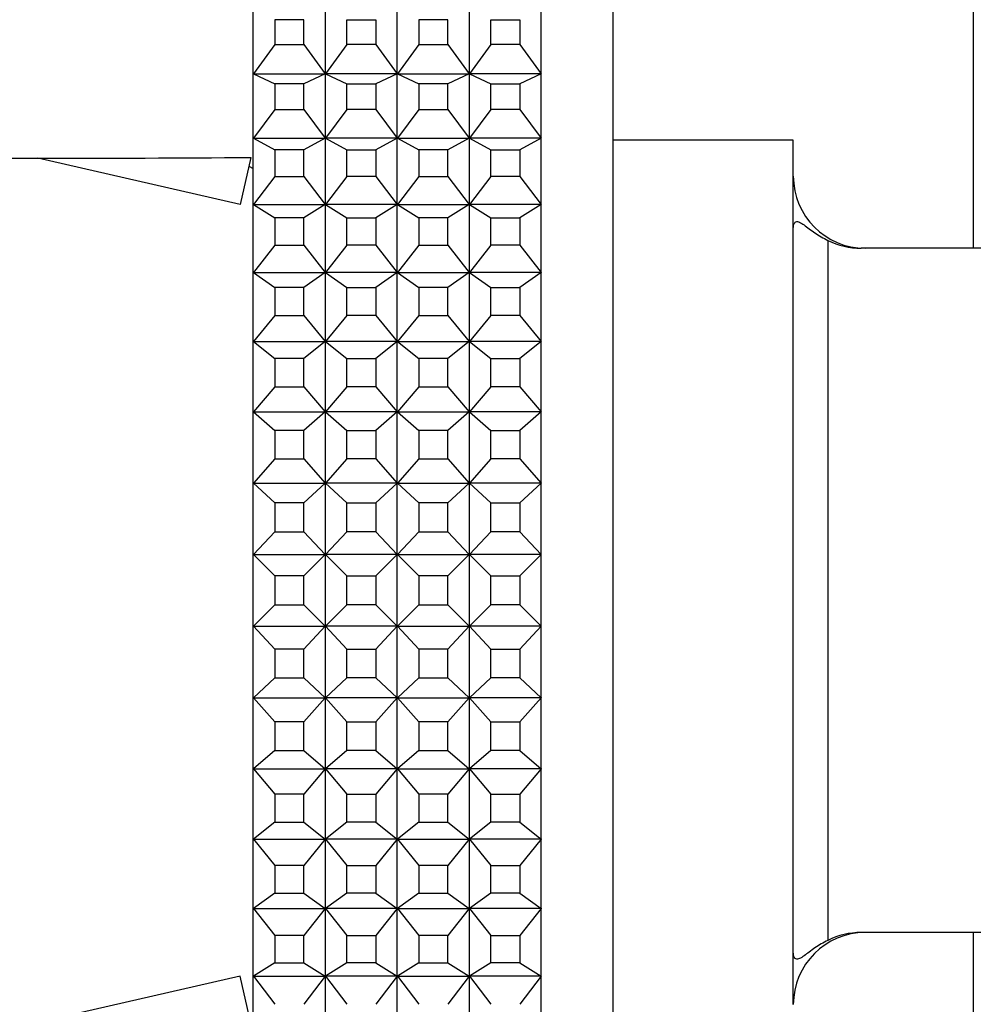
# Model space of a CAD drawing. Units: millimetres. Extents: x 0 to 1478, y 0 to 1758.
# Drawn here: x 923 to 949, y 1106 to 1133 of the extents above; entities that cross this region are included whole.
import ezdxf
from ezdxf import colors
from ezdxf.entities.mleader import LeaderData, LeaderLine
from ezdxf.math import Vec2, Vec3

# ---------------------------------------------------------------- set-up
doc = ezdxf.new("R2010")
doc.units = ezdxf.units.MM
doc.layers.add('DV4_Défaut', color=7, linetype='Continuous')
doc.layers.add('Défaut', color=7, linetype='Continuous')

# ---------------------------------------------------------------- blocks, each defined once
blk = doc.blocks.new('_DOT')
at = {"color": 0}
blk.add_line((0, 0), (-1, 0), dxfattribs=at)
at = {"color": 0, "const_width": 0.333}
blk.add_lwpolyline([(-0.1665, 0, 1), (0.1665, 0, 1)], format="xyb", close=True, dxfattribs=at)
blk = doc.blocks.new('SE3')
at = {"layer": 'DV4_Défaut', "color": 7, "linetype": 'Continuous'}
for p, q in [((939.154, 1090.152), (939.154, 1145.152)), ((949.154, 1142.652), (949.154, 1127.152)), ((929.154, 1131.995), (929.154, 1133.718)), ((931.154, 1133.718), (931.154, 1131.995)), ((933.154, 1131.995), (933.154, 1133.718)), ((935.154, 1133.718), (935.154, 1131.995)), ((937.154, 1131.995), (937.154, 1133.718)), ((930.554, 1133.499), (929.754, 1133.499)), ((929.754, 1133.499), (929.754, 1132.806)), ((930.554, 1132.806), (930.554, 1133.499)), ((931.754, 1132.806), (931.754, 1133.499)), ((931.754, 1133.499), (932.554, 1133.499)), ((932.554, 1133.499), (932.554, 1132.806)), ((934.554, 1133.499), (933.754, 1133.499)), ((933.754, 1133.499), (933.754, 1132.806)), ((934.554, 1132.806), (934.554, 1133.499)), ((935.754, 1132.806), (935.754, 1133.499)), ((935.754, 1133.499), (936.554, 1133.499)), ((936.554, 1133.499), (936.554, 1132.806)), ((929.754, 1132.806), (929.159, 1131.993)), ((929.754, 1132.806), (930.554, 1132.806)), ((930.554, 1132.806), (931.149, 1131.993)), ((931.754, 1132.806), (931.159, 1131.993)), ((932.554, 1132.806), (931.754, 1132.806)), ((932.554, 1132.806), (933.149, 1131.993)), ((933.754, 1132.806), (933.159, 1131.993)), ((933.754, 1132.806), (934.554, 1132.806)), ((934.554, 1132.806), (935.149, 1131.993)), ((935.754, 1132.806), (935.159, 1131.993)), ((936.554, 1132.806), (935.754, 1132.806)), ((936.554, 1132.806), (937.149, 1131.993)), ((929.154, 1130.21), (929.154, 1131.995)), ((929.154, 1131.995), (929.154, 1131.995)), ((929.154, 1131.995), (929.159, 1131.993)), ((929.154, 1131.995), (929.159, 1131.993)), ((929.159, 1131.993), (931.149, 1131.993)), ((929.159, 1131.993), (929.754, 1131.722)), ((931.149, 1131.993), (930.554, 1131.722)), ((931.149, 1131.993), (931.154, 1131.995)), ((931.154, 1131.995), (931.149, 1131.993)), ((931.154, 1131.995), (931.154, 1130.21)), ((931.154, 1131.995), (931.154, 1131.995)), ((931.159, 1131.993), (931.154, 1131.995)), ((931.154, 1131.995), (931.154, 1131.995)), ((931.154, 1131.995), (931.159, 1131.993)), ((933.149, 1131.993), (931.159, 1131.993)), ((931.159, 1131.993), (931.754, 1131.722)), ((933.149, 1131.993), (932.554, 1131.722)), ((933.154, 1131.995), (933.149, 1131.993)), ((933.154, 1131.995), (933.149, 1131.993)), ((933.154, 1130.21), (933.154, 1131.995)), ((933.154, 1131.995), (933.154, 1131.995)), ((933.154, 1131.995), (933.154, 1131.995)), ((933.154, 1131.995), (933.159, 1131.993)), ((933.154, 1131.995), (933.159, 1131.993)), ((933.159, 1131.993), (933.754, 1131.722)), ((933.159, 1131.993), (935.149, 1131.993)), ((935.149, 1131.993), (934.554, 1131.722)), ((935.154, 1131.995), (935.149, 1131.993)), ((935.149, 1131.993), (935.154, 1131.995)), ((935.154, 1131.995), (935.154, 1130.21)), ((935.159, 1131.993), (935.154, 1131.995)), ((935.154, 1131.995), (935.154, 1131.995)), ((935.154, 1131.995), (935.159, 1131.993)), ((935.154, 1131.995), (935.154, 1131.995)), ((937.149, 1131.993), (935.159, 1131.993)), ((935.159, 1131.993), (935.754, 1131.722)), ((937.149, 1131.993), (936.554, 1131.722)), ((937.154, 1131.995), (937.149, 1131.993)), ((937.154, 1131.995), (937.149, 1131.993)), ((937.154, 1130.21), (937.154, 1131.995)), ((937.154, 1131.995), (937.154, 1131.995)), ((930.554, 1131.722), (929.754, 1131.722)), ((929.754, 1131.722), (929.754, 1131.005)), ((930.554, 1131.005), (930.554, 1131.722)), ((931.754, 1131.005), (931.754, 1131.722)), ((931.754, 1131.722), (932.554, 1131.722)), ((932.554, 1131.722), (932.554, 1131.005)), ((934.554, 1131.722), (933.754, 1131.722)), ((933.754, 1131.722), (933.754, 1131.005)), ((934.554, 1131.005), (934.554, 1131.722)), ((935.754, 1131.005), (935.754, 1131.722)), ((935.754, 1131.722), (936.554, 1131.722)), ((936.554, 1131.722), (936.554, 1131.005)), ((929.754, 1131.005), (929.159, 1130.207)), ((929.754, 1131.005), (930.554, 1131.005)), ((930.554, 1131.005), (931.149, 1130.207)), ((931.754, 1131.005), (931.159, 1130.207)), ((932.554, 1131.005), (931.754, 1131.005)), ((932.554, 1131.005), (933.149, 1130.207)), ((933.754, 1131.005), (933.159, 1130.207)), ((933.754, 1131.005), (934.554, 1131.005)), ((934.554, 1131.005), (935.149, 1130.207)), ((935.754, 1131.005), (935.159, 1130.207)), ((936.554, 1131.005), (935.754, 1131.005)), ((936.554, 1131.005), (937.149, 1130.207)), ((929.154, 1128.371), (929.154, 1130.21)), ((929.154, 1130.21), (929.154, 1130.21)), ((929.154, 1130.21), (929.159, 1130.207)), ((929.154, 1130.21), (929.159, 1130.207)), ((929.159, 1130.207), (931.149, 1130.207)), ((929.159, 1130.207), (929.754, 1129.885)), ((931.149, 1130.207), (930.554, 1129.885)), ((931.149, 1130.207), (931.154, 1130.21)), ((931.154, 1130.21), (931.149, 1130.207)), ((931.154, 1130.21), (931.154, 1128.371)), ((931.154, 1130.21), (931.154, 1130.21)), ((931.159, 1130.207), (931.154, 1130.21)), ((931.154, 1130.21), (931.154, 1130.21)), ((931.154, 1130.21), (931.159, 1130.207)), ((933.149, 1130.207), (931.159, 1130.207)), ((931.159, 1130.207), (931.754, 1129.885)), ((933.149, 1130.207), (932.554, 1129.885)), ((933.154, 1130.21), (933.149, 1130.207)), ((933.154, 1130.21), (933.149, 1130.207)), ((933.154, 1128.371), (933.154, 1130.21)), ((933.154, 1130.21), (933.154, 1130.21)), ((933.154, 1130.21), (933.154, 1130.21)), ((933.154, 1130.21), (933.159, 1130.207)), ((933.154, 1130.21), (933.159, 1130.207)), ((933.159, 1130.207), (933.754, 1129.885)), ((933.159, 1130.207), (935.149, 1130.207)), ((935.149, 1130.207), (934.554, 1129.885)), ((935.154, 1130.21), (935.149, 1130.207)), ((935.149, 1130.207), (935.154, 1130.21)), ((935.154, 1130.21), (935.154, 1128.371)), ((935.159, 1130.207), (935.154, 1130.21)), ((935.154, 1130.21), (935.154, 1130.21)), ((935.154, 1130.21), (935.159, 1130.207)), ((935.154, 1130.21), (935.154, 1130.21)), ((937.149, 1130.207), (935.159, 1130.207)), ((935.159, 1130.207), (935.754, 1129.885)), ((937.149, 1130.207), (936.554, 1129.885)), ((937.154, 1130.21), (937.149, 1130.207)), ((937.154, 1130.21), (937.149, 1130.207)), ((937.154, 1128.371), (937.154, 1130.21)), ((937.154, 1130.21), (937.154, 1130.21)), ((944.154, 1130.152), (939.154, 1130.152)), ((944.154, 1129.152), (944.154, 1130.152)), ((930.554, 1129.885), (929.754, 1129.885)), ((929.754, 1129.885), (929.754, 1129.146)), ((930.554, 1129.146), (930.554, 1129.885)), ((931.754, 1129.146), (931.754, 1129.885)), ((931.754, 1129.885), (932.554, 1129.885)), ((932.554, 1129.885), (932.554, 1129.146)), ((934.554, 1129.885), (933.754, 1129.885)), ((933.754, 1129.885), (933.754, 1129.146)), ((934.554, 1129.146), (934.554, 1129.885)), ((935.754, 1129.146), (935.754, 1129.885)), ((935.754, 1129.885), (936.554, 1129.885)), ((936.554, 1129.885), (936.554, 1129.146)), ((922.163, 1129.652), (923.166, 1129.652)), ((928.786, 1128.368), (923.166, 1129.652)), ((929.085, 1129.674), (928.786, 1128.368)), ((929.03, 1129.432), (929.154, 1129.365)), ((929.754, 1129.146), (929.159, 1128.368)), ((929.754, 1129.146), (930.554, 1129.146)), ((930.554, 1129.146), (931.149, 1128.368)), ((931.754, 1129.146), (931.159, 1128.368)), ((932.554, 1129.146), (931.754, 1129.146)), ((932.554, 1129.146), (933.149, 1128.368)), ((933.754, 1129.146), (933.159, 1128.368)), ((933.754, 1129.146), (934.554, 1129.146)), ((934.554, 1129.146), (935.149, 1128.368)), ((935.754, 1129.146), (935.159, 1128.368)), ((936.554, 1129.146), (935.754, 1129.146)), ((936.554, 1129.146), (937.149, 1128.368)), ((944.154, 1127.703), (944.154, 1129.152)), ((929.154, 1126.486), (929.154, 1128.371)), ((929.154, 1128.371), (929.154, 1128.371)), ((929.154, 1128.371), (929.159, 1128.368)), ((929.154, 1128.371), (929.159, 1128.368)), ((929.159, 1128.368), (931.149, 1128.368)), ((929.159, 1128.368), (929.754, 1127.996)), ((931.149, 1128.368), (930.554, 1127.996)), ((931.149, 1128.368), (931.154, 1128.371)), ((931.154, 1128.371), (931.149, 1128.368)), ((931.154, 1128.371), (931.154, 1126.486)), ((931.154, 1128.371), (931.154, 1128.371)), ((931.159, 1128.368), (931.154, 1128.371)), ((931.154, 1128.371), (931.154, 1128.371)), ((931.154, 1128.371), (931.159, 1128.368)), ((933.149, 1128.368), (931.159, 1128.368)), ((931.159, 1128.368), (931.754, 1127.996)), ((933.149, 1128.368), (932.554, 1127.996)), ((933.154, 1128.371), (933.149, 1128.368)), ((933.154, 1128.371), (933.149, 1128.368)), ((933.154, 1126.486), (933.154, 1128.371)), ((933.154, 1128.371), (933.154, 1128.371)), ((933.154, 1128.371), (933.154, 1128.371)), ((933.154, 1128.371), (933.159, 1128.368)), ((933.154, 1128.371), (933.159, 1128.368)), ((933.159, 1128.368), (933.754, 1127.996)), ((933.159, 1128.368), (935.149, 1128.368)), ((935.149, 1128.368), (934.554, 1127.996)), ((935.154, 1128.371), (935.149, 1128.368)), ((935.149, 1128.368), (935.154, 1128.371)), ((935.154, 1128.371), (935.154, 1126.486)), ((935.159, 1128.368), (935.154, 1128.371)), ((935.154, 1128.371), (935.154, 1128.371)), ((935.154, 1128.371), (935.159, 1128.368)), ((935.154, 1128.371), (935.154, 1128.371)), ((937.149, 1128.368), (935.159, 1128.368)), ((935.159, 1128.368), (935.754, 1127.996)), ((937.149, 1128.368), (936.554, 1127.996)), ((937.154, 1128.371), (937.149, 1128.368)), ((937.154, 1128.371), (937.149, 1128.368)), ((937.154, 1126.486), (937.154, 1128.371)), ((937.154, 1128.371), (937.154, 1128.371)), ((930.554, 1127.996), (929.754, 1127.996)), ((929.754, 1127.996), (929.754, 1127.238)), ((930.554, 1127.238), (930.554, 1127.996)), ((931.754, 1127.238), (931.754, 1127.996)), ((931.754, 1127.996), (932.554, 1127.996)), ((932.554, 1127.996), (932.554, 1127.238)), ((934.554, 1127.996), (933.754, 1127.996)), ((933.754, 1127.996), (933.754, 1127.238)), ((934.554, 1127.238), (934.554, 1127.996)), ((935.754, 1127.238), (935.754, 1127.996)), ((935.754, 1127.996), (936.554, 1127.996)), ((936.554, 1127.996), (936.554, 1127.238)), ((944.154, 1107.602), (944.154, 1127.703)), ((929.754, 1127.238), (929.159, 1126.483)), ((929.754, 1127.238), (930.554, 1127.238)), ((930.554, 1127.238), (931.149, 1126.483)), ((931.754, 1127.238), (931.159, 1126.483)), ((932.554, 1127.238), (931.754, 1127.238)), ((932.554, 1127.238), (933.149, 1126.483)), ((933.754, 1127.238), (933.159, 1126.483)), ((933.754, 1127.238), (934.554, 1127.238)), ((934.554, 1127.238), (935.149, 1126.483)), ((935.754, 1127.238), (935.159, 1126.483)), ((936.554, 1127.238), (935.754, 1127.238)), ((936.554, 1127.238), (937.149, 1126.483)), ((945.113, 1127.369), (945.113, 1107.935)), ((954.154, 1127.152), (946.038, 1127.152)), ((929.154, 1124.564), (929.154, 1126.486)), ((929.154, 1126.486), (929.154, 1126.486)), ((929.154, 1126.486), (929.159, 1126.483)), ((929.154, 1126.486), (929.159, 1126.483)), ((929.159, 1126.483), (931.149, 1126.483)), ((929.159, 1126.483), (929.754, 1126.062)), ((931.149, 1126.483), (930.554, 1126.062)), ((931.149, 1126.483), (931.154, 1126.486)), ((931.154, 1126.486), (931.149, 1126.483)), ((931.154, 1126.486), (931.154, 1124.564)), ((931.154, 1126.486), (931.154, 1126.486)), ((931.159, 1126.483), (931.154, 1126.486)), ((931.154, 1126.486), (931.154, 1126.486)), ((931.154, 1126.486), (931.159, 1126.483)), ((933.149, 1126.483), (931.159, 1126.483)), ((931.159, 1126.483), (931.754, 1126.062)), ((933.149, 1126.483), (932.554, 1126.062)), ((933.154, 1126.486), (933.149, 1126.483)), ((933.154, 1126.486), (933.149, 1126.483)), ((933.154, 1124.564), (933.154, 1126.486)), ((933.154, 1126.486), (933.154, 1126.486)), ((933.154, 1126.486), (933.154, 1126.486)), ((933.154, 1126.486), (933.159, 1126.483)), ((933.154, 1126.486), (933.159, 1126.483)), ((933.159, 1126.483), (933.754, 1126.062)), ((933.159, 1126.483), (935.149, 1126.483)), ((935.149, 1126.483), (934.554, 1126.062)), ((935.154, 1126.486), (935.149, 1126.483)), ((935.149, 1126.483), (935.154, 1126.486)), ((935.154, 1126.486), (935.154, 1124.564)), ((935.159, 1126.483), (935.154, 1126.486)), ((935.154, 1126.486), (935.154, 1126.486)), ((935.154, 1126.486), (935.159, 1126.483)), ((935.154, 1126.486), (935.154, 1126.486)), ((937.149, 1126.483), (935.159, 1126.483)), ((935.159, 1126.483), (935.754, 1126.062)), ((937.149, 1126.483), (936.554, 1126.062)), ((937.154, 1126.486), (937.149, 1126.483)), ((937.154, 1126.486), (937.149, 1126.483)), ((937.154, 1124.564), (937.154, 1126.486)), ((937.154, 1126.486), (937.154, 1126.486)), ((930.554, 1126.062), (929.754, 1126.062)), ((929.754, 1126.062), (929.754, 1125.289)), ((930.554, 1125.289), (930.554, 1126.062)), ((931.754, 1125.289), (931.754, 1126.062)), ((931.754, 1126.062), (932.554, 1126.062)), ((932.554, 1126.062), (932.554, 1125.289)), ((934.554, 1126.062), (933.754, 1126.062)), ((933.754, 1126.062), (933.754, 1125.289)), ((934.554, 1125.289), (934.554, 1126.062)), ((935.754, 1125.289), (935.754, 1126.062)), ((935.754, 1126.062), (936.554, 1126.062)), ((936.554, 1126.062), (936.554, 1125.289)), ((929.754, 1125.289), (929.159, 1124.56)), ((929.754, 1125.289), (930.554, 1125.289)), ((930.554, 1125.289), (931.149, 1124.56)), ((931.754, 1125.289), (931.159, 1124.56)), ((932.554, 1125.289), (931.754, 1125.289)), ((932.554, 1125.289), (933.149, 1124.56)), ((933.754, 1125.289), (933.159, 1124.56)), ((933.754, 1125.289), (934.554, 1125.289)), ((934.554, 1125.289), (935.149, 1124.56)), ((935.754, 1125.289), (935.159, 1124.56)), ((936.554, 1125.289), (935.754, 1125.289)), ((936.554, 1125.289), (937.149, 1124.56)), ((929.154, 1122.612), (929.154, 1124.564)), ((929.154, 1124.564), (929.154, 1124.564)), ((929.154, 1124.564), (929.159, 1124.56)), ((929.154, 1124.564), (929.159, 1124.56)), ((929.159, 1124.56), (931.149, 1124.56)), ((929.159, 1124.56), (929.754, 1124.093)), ((931.149, 1124.56), (930.554, 1124.093)), ((931.149, 1124.56), (931.154, 1124.564)), ((931.154, 1124.564), (931.149, 1124.56)), ((931.154, 1124.564), (931.154, 1122.612)), ((931.154, 1124.564), (931.154, 1124.564)), ((931.159, 1124.56), (931.154, 1124.564)), ((931.154, 1124.564), (931.154, 1124.564)), ((931.154, 1124.564), (931.159, 1124.56)), ((933.149, 1124.56), (931.159, 1124.56)), ((931.159, 1124.56), (931.754, 1124.093)), ((933.149, 1124.56), (932.554, 1124.093)), ((933.154, 1124.564), (933.149, 1124.56)), ((933.154, 1124.564), (933.149, 1124.56)), ((933.154, 1122.612), (933.154, 1124.564)), ((933.154, 1124.564), (933.154, 1124.564)), ((933.154, 1124.564), (933.154, 1124.564)), ((933.154, 1124.564), (933.159, 1124.56)), ((933.154, 1124.564), (933.159, 1124.56)), ((933.159, 1124.56), (933.754, 1124.093)), ((933.159, 1124.56), (935.149, 1124.56)), ((935.149, 1124.56), (934.554, 1124.093)), ((935.154, 1124.564), (935.149, 1124.56)), ((935.149, 1124.56), (935.154, 1124.564)), ((935.154, 1124.564), (935.154, 1122.612)), ((935.159, 1124.56), (935.154, 1124.564)), ((935.154, 1124.564), (935.154, 1124.564)), ((935.154, 1124.564), (935.159, 1124.56)), ((935.154, 1124.564), (935.154, 1124.564)), ((937.149, 1124.56), (935.159, 1124.56)), ((935.159, 1124.56), (935.754, 1124.093)), ((937.149, 1124.56), (936.554, 1124.093)), ((937.154, 1124.564), (937.149, 1124.56)), ((937.154, 1124.564), (937.149, 1124.56)), ((937.154, 1122.612), (937.154, 1124.564)), ((937.154, 1124.564), (937.154, 1124.564)), ((930.554, 1124.093), (929.754, 1124.093)), ((929.754, 1124.093), (929.754, 1123.308)), ((930.554, 1123.308), (930.554, 1124.093)), ((931.754, 1123.308), (931.754, 1124.093)), ((931.754, 1124.093), (932.554, 1124.093)), ((932.554, 1124.093), (932.554, 1123.308)), ((934.554, 1124.093), (933.754, 1124.093)), ((933.754, 1124.093), (933.754, 1123.308)), ((934.554, 1123.308), (934.554, 1124.093)), ((935.754, 1123.308), (935.754, 1124.093)), ((935.754, 1124.093), (936.554, 1124.093)), ((936.554, 1124.093), (936.554, 1123.308)), ((929.754, 1123.308), (929.159, 1122.608)), ((929.754, 1123.308), (930.554, 1123.308)), ((930.554, 1123.308), (931.149, 1122.608)), ((931.754, 1123.308), (931.159, 1122.608)), ((932.554, 1123.308), (931.754, 1123.308)), ((932.554, 1123.308), (933.149, 1122.608)), ((933.754, 1123.308), (933.159, 1122.608)), ((933.754, 1123.308), (934.554, 1123.308)), ((934.554, 1123.308), (935.149, 1122.608)), ((935.754, 1123.308), (935.159, 1122.608)), ((936.554, 1123.308), (935.754, 1123.308)), ((936.554, 1123.308), (937.149, 1122.608)), ((929.154, 1120.639), (929.154, 1122.612)), ((929.154, 1122.612), (929.154, 1122.612)), ((929.154, 1122.612), (929.159, 1122.608)), ((929.154, 1122.612), (929.159, 1122.608)), ((929.159, 1122.608), (931.149, 1122.608)), ((929.159, 1122.608), (929.754, 1122.095)), ((931.149, 1122.608), (930.554, 1122.095)), ((931.149, 1122.608), (931.154, 1122.612)), ((931.154, 1122.612), (931.149, 1122.608)), ((931.154, 1122.612), (931.154, 1120.639)), ((931.154, 1122.612), (931.154, 1122.612)), ((931.159, 1122.608), (931.154, 1122.612)), ((931.154, 1122.612), (931.154, 1122.612)), ((931.154, 1122.612), (931.159, 1122.608)), ((933.149, 1122.608), (931.159, 1122.608)), ((931.159, 1122.608), (931.754, 1122.095)), ((933.149, 1122.608), (932.554, 1122.095)), ((933.154, 1122.612), (933.149, 1122.608)), ((933.154, 1122.612), (933.149, 1122.608)), ((933.154, 1120.639), (933.154, 1122.612)), ((933.154, 1122.612), (933.154, 1122.612)), ((933.154, 1122.612), (933.154, 1122.612)), ((933.154, 1122.612), (933.159, 1122.608)), ((933.154, 1122.612), (933.159, 1122.608)), ((933.159, 1122.608), (933.754, 1122.095)), ((933.159, 1122.608), (935.149, 1122.608)), ((935.149, 1122.608), (934.554, 1122.095)), ((935.154, 1122.612), (935.149, 1122.608)), ((935.149, 1122.608), (935.154, 1122.612)), ((935.154, 1122.612), (935.154, 1120.639)), ((935.159, 1122.608), (935.154, 1122.612)), ((935.154, 1122.612), (935.154, 1122.612)), ((935.154, 1122.612), (935.159, 1122.608)), ((935.154, 1122.612), (935.154, 1122.612)), ((937.149, 1122.608), (935.159, 1122.608)), ((935.159, 1122.608), (935.754, 1122.095)), ((937.149, 1122.608), (936.554, 1122.095)), ((937.154, 1122.612), (937.149, 1122.608)), ((937.154, 1122.612), (937.149, 1122.608)), ((937.154, 1120.639), (937.154, 1122.612)), ((937.154, 1122.612), (937.154, 1122.612)), ((930.554, 1122.095), (929.754, 1122.095)), ((929.754, 1122.095), (929.754, 1121.302)), ((930.554, 1121.302), (930.554, 1122.095)), ((931.754, 1121.302), (931.754, 1122.095)), ((931.754, 1122.095), (932.554, 1122.095)), ((932.554, 1122.095), (932.554, 1121.302)), ((934.554, 1122.095), (933.754, 1122.095)), ((933.754, 1122.095), (933.754, 1121.302)), ((934.554, 1121.302), (934.554, 1122.095)), ((935.754, 1121.302), (935.754, 1122.095)), ((935.754, 1122.095), (936.554, 1122.095)), ((936.554, 1122.095), (936.554, 1121.302)), ((929.754, 1121.302), (929.159, 1120.634)), ((929.754, 1121.302), (930.554, 1121.302)), ((930.554, 1121.302), (931.149, 1120.634)), ((931.754, 1121.302), (931.159, 1120.634)), ((932.554, 1121.302), (931.754, 1121.302)), ((932.554, 1121.302), (933.149, 1120.634)), ((933.754, 1121.302), (933.159, 1120.634)), ((933.754, 1121.302), (934.554, 1121.302)), ((934.554, 1121.302), (935.149, 1120.634)), ((935.754, 1121.302), (935.159, 1120.634)), ((936.554, 1121.302), (935.754, 1121.302)), ((936.554, 1121.302), (937.149, 1120.634)), ((929.154, 1118.652), (929.154, 1120.639)), ((929.154, 1120.639), (929.154, 1120.639)), ((929.154, 1120.639), (929.159, 1120.634)), ((929.154, 1120.639), (929.159, 1120.634)), ((929.159, 1120.634), (931.149, 1120.634)), ((929.159, 1120.634), (929.754, 1120.079)), ((931.149, 1120.634), (930.554, 1120.079)), ((931.149, 1120.634), (931.154, 1120.639)), ((931.154, 1120.639), (931.149, 1120.634)), ((931.154, 1120.639), (931.154, 1118.652)), ((931.154, 1120.639), (931.154, 1120.639)), ((931.159, 1120.634), (931.154, 1120.639)), ((931.154, 1120.639), (931.154, 1120.639)), ((931.154, 1120.639), (931.159, 1120.634)), ((933.149, 1120.634), (931.159, 1120.634)), ((931.159, 1120.634), (931.754, 1120.079)), ((933.149, 1120.634), (932.554, 1120.079)), ((933.154, 1120.639), (933.149, 1120.634)), ((933.154, 1120.639), (933.149, 1120.634)), ((933.154, 1118.652), (933.154, 1120.639)), ((933.154, 1120.639), (933.154, 1120.639)), ((933.154, 1120.639), (933.154, 1120.639)), ((933.154, 1120.639), (933.159, 1120.634)), ((933.154, 1120.639), (933.159, 1120.634)), ((933.159, 1120.634), (933.754, 1120.079)), ((933.159, 1120.634), (935.149, 1120.634)), ((935.149, 1120.634), (934.554, 1120.079)), ((935.154, 1120.639), (935.149, 1120.634)), ((935.149, 1120.634), (935.154, 1120.639)), ((935.154, 1120.639), (935.154, 1118.652)), ((935.159, 1120.634), (935.154, 1120.639)), ((935.154, 1120.639), (935.154, 1120.639)), ((935.154, 1120.639), (935.159, 1120.634)), ((935.154, 1120.639), (935.154, 1120.639)), ((937.149, 1120.634), (935.159, 1120.634)), ((935.159, 1120.634), (935.754, 1120.079)), ((937.149, 1120.634), (936.554, 1120.079)), ((937.154, 1120.639), (937.149, 1120.634)), ((937.154, 1120.639), (937.149, 1120.634)), ((937.154, 1118.652), (937.154, 1120.639)), ((937.154, 1120.639), (937.154, 1120.639)), ((930.554, 1120.079), (929.754, 1120.079)), ((929.754, 1120.079), (929.754, 1119.281)), ((930.554, 1119.281), (930.554, 1120.079)), ((931.754, 1119.281), (931.754, 1120.079)), ((931.754, 1120.079), (932.554, 1120.079)), ((932.554, 1120.079), (932.554, 1119.281)), ((934.554, 1120.079), (933.754, 1120.079)), ((933.754, 1120.079), (933.754, 1119.281)), ((934.554, 1119.281), (934.554, 1120.079)), ((935.754, 1119.281), (935.754, 1120.079)), ((935.754, 1120.079), (936.554, 1120.079)), ((936.554, 1120.079), (936.554, 1119.281)), ((929.754, 1119.281), (929.159, 1118.648)), ((929.754, 1119.281), (930.554, 1119.281)), ((930.554, 1119.281), (931.149, 1118.648)), ((931.754, 1119.281), (931.159, 1118.648)), ((932.554, 1119.281), (931.754, 1119.281)), ((932.554, 1119.281), (933.149, 1118.648)), ((933.754, 1119.281), (933.159, 1118.648)), ((933.754, 1119.281), (934.554, 1119.281)), ((934.554, 1119.281), (935.149, 1118.648)), ((935.754, 1119.281), (935.159, 1118.648)), ((936.554, 1119.281), (935.754, 1119.281)), ((936.554, 1119.281), (937.149, 1118.648)), ((929.154, 1116.662), (929.154, 1118.652)), ((929.154, 1118.652), (929.154, 1118.652)), ((929.154, 1118.652), (929.159, 1118.648)), ((929.154, 1118.652), (929.159, 1118.648)), ((929.159, 1118.648), (931.149, 1118.648)), ((929.159, 1118.648), (929.754, 1118.052)), ((931.149, 1118.648), (930.554, 1118.052)), ((931.149, 1118.648), (931.154, 1118.652)), ((931.154, 1118.652), (931.149, 1118.648)), ((931.154, 1118.652), (931.154, 1116.662)), ((931.154, 1118.652), (931.154, 1118.652)), ((931.159, 1118.648), (931.154, 1118.652)), ((931.154, 1118.652), (931.154, 1118.652)), ((931.154, 1118.652), (931.159, 1118.648)), ((933.149, 1118.648), (931.159, 1118.648)), ((931.159, 1118.648), (931.754, 1118.052)), ((933.149, 1118.648), (932.554, 1118.052)), ((933.154, 1118.652), (933.149, 1118.648)), ((933.154, 1118.652), (933.149, 1118.648)), ((933.154, 1116.662), (933.154, 1118.652)), ((933.154, 1118.652), (933.154, 1118.652)), ((933.154, 1118.652), (933.154, 1118.652)), ((933.154, 1118.652), (933.159, 1118.648)), ((933.154, 1118.652), (933.159, 1118.648)), ((933.159, 1118.648), (933.754, 1118.052)), ((933.159, 1118.648), (935.149, 1118.648)), ((935.149, 1118.648), (934.554, 1118.052)), ((935.154, 1118.652), (935.149, 1118.648)), ((935.149, 1118.648), (935.154, 1118.652)), ((935.154, 1118.652), (935.154, 1116.662)), ((935.159, 1118.648), (935.154, 1118.652)), ((935.154, 1118.652), (935.154, 1118.652)), ((935.154, 1118.652), (935.159, 1118.648)), ((935.154, 1118.652), (935.154, 1118.652)), ((937.149, 1118.648), (935.159, 1118.648)), ((935.159, 1118.648), (935.754, 1118.052)), ((937.149, 1118.648), (936.554, 1118.052)), ((937.154, 1118.652), (937.149, 1118.648)), ((937.154, 1118.652), (937.149, 1118.648)), ((937.154, 1116.662), (937.154, 1118.652)), ((937.154, 1118.652), (937.154, 1118.652)), ((930.554, 1118.052), (929.754, 1118.052)), ((929.754, 1118.052), (929.754, 1117.252)), ((930.554, 1117.252), (930.554, 1118.052)), ((931.754, 1117.252), (931.754, 1118.052)), ((931.754, 1118.052), (932.554, 1118.052)), ((932.554, 1118.052), (932.554, 1117.252)), ((934.554, 1118.052), (933.754, 1118.052)), ((933.754, 1118.052), (933.754, 1117.252)), ((934.554, 1117.252), (934.554, 1118.052)), ((935.754, 1117.252), (935.754, 1118.052)), ((935.754, 1118.052), (936.554, 1118.052)), ((936.554, 1118.052), (936.554, 1117.252)), ((929.754, 1117.252), (929.159, 1116.657)), ((929.754, 1117.252), (930.554, 1117.252)), ((930.554, 1117.252), (931.149, 1116.657)), ((931.754, 1117.252), (931.159, 1116.657)), ((932.554, 1117.252), (931.754, 1117.252)), ((932.554, 1117.252), (933.149, 1116.657)), ((933.754, 1117.252), (933.159, 1116.657)), ((933.754, 1117.252), (934.554, 1117.252)), ((934.554, 1117.252), (935.149, 1116.657)), ((935.754, 1117.252), (935.159, 1116.657)), ((936.554, 1117.252), (935.754, 1117.252)), ((936.554, 1117.252), (937.149, 1116.657)), ((929.154, 1116.662), (929.154, 1116.662)), ((929.154, 1116.662), (929.154, 1116.662)), ((929.154, 1114.676), (929.154, 1116.662)), ((929.154, 1116.662), (929.154, 1116.662)), ((929.154, 1116.662), (929.159, 1116.657)), ((929.154, 1116.662), (929.159, 1116.657)), ((929.159, 1116.657), (931.149, 1116.657)), ((929.159, 1116.657), (929.754, 1116.024)), ((931.149, 1116.657), (930.554, 1116.024)), ((931.149, 1116.657), (931.154, 1116.662)), ((931.154, 1116.662), (931.149, 1116.657)), ((931.154, 1116.662), (931.154, 1114.676)), ((931.154, 1116.662), (931.154, 1116.662)), ((931.154, 1116.662), (931.154, 1116.662)), ((931.159, 1116.657), (931.154, 1116.662)), ((931.154, 1116.662), (931.154, 1116.662)), ((931.154, 1116.662), (931.159, 1116.657)), ((931.154, 1116.662), (931.154, 1116.662)), ((933.149, 1116.657), (931.159, 1116.657)), ((931.159, 1116.657), (931.754, 1116.024)), ((933.149, 1116.657), (932.554, 1116.024)), ((933.154, 1116.662), (933.149, 1116.657)), ((933.154, 1116.662), (933.149, 1116.657)), ((933.154, 1114.676), (933.154, 1116.662)), ((933.154, 1116.662), (933.154, 1116.662)), ((933.154, 1116.662), (933.154, 1116.662)), ((933.154, 1116.662), (933.154, 1116.662)), ((933.154, 1116.662), (933.154, 1116.662)), ((933.154, 1116.662), (933.159, 1116.657)), ((933.154, 1116.662), (933.159, 1116.657)), ((933.159, 1116.657), (933.754, 1116.024)), ((933.159, 1116.657), (935.149, 1116.657)), ((935.149, 1116.657), (934.554, 1116.024)), ((935.154, 1116.662), (935.149, 1116.657)), ((935.149, 1116.657), (935.154, 1116.662)), ((935.154, 1116.662), (935.154, 1114.676)), ((935.159, 1116.657), (935.154, 1116.662)), ((935.154, 1116.662), (935.154, 1116.662)), ((935.154, 1116.662), (935.159, 1116.657)), ((935.154, 1116.662), (935.154, 1116.662)), ((935.154, 1116.662), (935.154, 1116.662)), ((935.154, 1116.662), (935.154, 1116.662)), ((937.149, 1116.657), (935.159, 1116.657)), ((935.159, 1116.657), (935.754, 1116.024)), ((937.149, 1116.657), (936.554, 1116.024)), ((937.154, 1116.662), (937.149, 1116.657)), ((937.154, 1116.662), (937.149, 1116.657)), ((937.154, 1114.676), (937.154, 1116.662)), ((937.154, 1116.662), (937.154, 1116.662)), ((937.154, 1116.662), (937.154, 1116.662)), ((937.154, 1116.662), (937.154, 1116.662)), ((930.554, 1116.024), (929.754, 1116.024)), ((929.754, 1116.024), (929.754, 1115.226)), ((930.554, 1115.226), (930.554, 1116.024)), ((931.754, 1115.226), (931.754, 1116.024)), ((931.754, 1116.024), (932.554, 1116.024)), ((932.554, 1116.024), (932.554, 1115.226)), ((934.554, 1116.024), (933.754, 1116.024)), ((933.754, 1116.024), (933.754, 1115.226)), ((934.554, 1115.226), (934.554, 1116.024)), ((935.754, 1115.226), (935.754, 1116.024)), ((935.754, 1116.024), (936.554, 1116.024)), ((936.554, 1116.024), (936.554, 1115.226)), ((929.754, 1115.226), (929.159, 1114.671)), ((929.754, 1115.226), (930.554, 1115.226)), ((930.554, 1115.226), (931.149, 1114.671)), ((931.754, 1115.226), (931.159, 1114.671)), ((932.554, 1115.226), (931.754, 1115.226)), ((932.554, 1115.226), (933.149, 1114.671)), ((933.754, 1115.226), (933.159, 1114.671)), ((933.754, 1115.226), (934.554, 1115.226)), ((934.554, 1115.226), (935.149, 1114.671)), ((935.754, 1115.226), (935.159, 1114.671)), ((936.554, 1115.226), (935.754, 1115.226)), ((936.554, 1115.226), (937.149, 1114.671)), ((929.154, 1114.676), (929.154, 1114.676)), ((929.154, 1114.676), (929.154, 1114.676)), ((929.154, 1112.703), (929.154, 1114.676)), ((929.154, 1114.676), (929.154, 1114.676)), ((929.154, 1114.676), (929.159, 1114.671)), ((929.154, 1114.676), (929.159, 1114.671)), ((929.159, 1114.671), (931.149, 1114.671)), ((929.159, 1114.671), (929.754, 1114.003)), ((931.149, 1114.671), (930.554, 1114.003)), ((931.149, 1114.671), (931.154, 1114.676)), ((931.154, 1114.676), (931.149, 1114.671)), ((931.154, 1114.676), (931.154, 1112.703)), ((931.154, 1114.676), (931.154, 1114.676)), ((931.154, 1114.676), (931.154, 1114.676)), ((931.159, 1114.671), (931.154, 1114.676)), ((931.154, 1114.676), (931.154, 1114.676)), ((931.154, 1114.676), (931.159, 1114.671)), ((931.154, 1114.676), (931.154, 1114.676)), ((933.149, 1114.671), (931.159, 1114.671)), ((931.159, 1114.671), (931.754, 1114.003)), ((933.149, 1114.671), (932.554, 1114.003)), ((933.154, 1114.676), (933.149, 1114.671)), ((933.154, 1114.676), (933.149, 1114.671)), ((933.154, 1112.703), (933.154, 1114.676)), ((933.154, 1114.676), (933.154, 1114.676)), ((933.154, 1114.676), (933.154, 1114.676)), ((933.154, 1114.676), (933.154, 1114.676)), ((933.154, 1114.676), (933.154, 1114.676)), ((933.154, 1114.676), (933.159, 1114.671)), ((933.154, 1114.676), (933.159, 1114.671)), ((933.159, 1114.671), (933.754, 1114.003)), ((933.159, 1114.671), (935.149, 1114.671)), ((935.149, 1114.671), (934.554, 1114.003)), ((935.154, 1114.676), (935.149, 1114.671)), ((935.149, 1114.671), (935.154, 1114.676)), ((935.154, 1114.676), (935.154, 1112.703)), ((935.159, 1114.671), (935.154, 1114.676)), ((935.154, 1114.676), (935.154, 1114.676)), ((935.154, 1114.676), (935.159, 1114.671)), ((935.154, 1114.676), (935.154, 1114.676)), ((935.154, 1114.676), (935.154, 1114.676)), ((935.154, 1114.676), (935.154, 1114.676)), ((937.149, 1114.671), (935.159, 1114.671)), ((935.159, 1114.671), (935.754, 1114.003)), ((937.149, 1114.671), (936.554, 1114.003)), ((937.154, 1114.676), (937.149, 1114.671)), ((937.154, 1114.676), (937.149, 1114.671)), ((937.154, 1112.703), (937.154, 1114.676)), ((937.154, 1114.676), (937.154, 1114.676)), ((937.154, 1114.676), (937.154, 1114.676)), ((937.154, 1114.676), (937.154, 1114.676)), ((930.554, 1114.003), (929.754, 1114.003)), ((929.754, 1114.003), (929.754, 1113.21)), ((930.554, 1113.21), (930.554, 1114.003)), ((931.754, 1113.21), (931.754, 1114.003)), ((931.754, 1114.003), (932.554, 1114.003)), ((932.554, 1114.003), (932.554, 1113.21)), ((934.554, 1114.003), (933.754, 1114.003)), ((933.754, 1114.003), (933.754, 1113.21)), ((934.554, 1113.21), (934.554, 1114.003)), ((935.754, 1113.21), (935.754, 1114.003)), ((935.754, 1114.003), (936.554, 1114.003)), ((936.554, 1114.003), (936.554, 1113.21)), ((929.754, 1113.21), (929.159, 1112.697)), ((929.754, 1113.21), (930.554, 1113.21)), ((930.554, 1113.21), (931.149, 1112.697)), ((931.754, 1113.21), (931.159, 1112.697)), ((932.554, 1113.21), (931.754, 1113.21)), ((932.554, 1113.21), (933.149, 1112.697)), ((933.754, 1113.21), (933.159, 1112.697)), ((933.754, 1113.21), (934.554, 1113.21)), ((934.554, 1113.21), (935.149, 1112.697)), ((935.754, 1113.21), (935.159, 1112.697)), ((936.554, 1113.21), (935.754, 1113.21)), ((936.554, 1113.21), (937.149, 1112.697)), ((929.154, 1112.703), (929.154, 1112.702)), ((929.154, 1112.702), (929.154, 1112.703)), ((929.154, 1110.75), (929.154, 1112.702)), ((929.154, 1112.702), (929.154, 1112.702)), ((929.154, 1112.702), (929.159, 1112.697)), ((929.154, 1112.702), (929.159, 1112.697)), ((929.159, 1112.697), (931.149, 1112.697)), ((929.159, 1112.697), (929.754, 1111.997)), ((931.149, 1112.697), (930.554, 1111.997)), ((931.149, 1112.697), (931.154, 1112.702)), ((931.154, 1112.702), (931.149, 1112.697)), ((931.154, 1112.702), (931.154, 1112.703)), ((931.154, 1112.702), (931.154, 1112.703)), ((931.154, 1112.702), (931.154, 1110.75)), ((931.154, 1112.702), (931.154, 1112.702)), ((931.159, 1112.697), (931.154, 1112.702)), ((931.154, 1112.702), (931.154, 1112.702)), ((931.154, 1112.702), (931.159, 1112.697)), ((933.149, 1112.697), (931.159, 1112.697)), ((931.159, 1112.697), (931.754, 1111.997)), ((933.149, 1112.697), (932.554, 1111.997)), ((933.154, 1112.702), (933.149, 1112.697)), ((933.154, 1112.702), (933.149, 1112.697)), ((933.154, 1112.703), (933.154, 1112.702)), ((933.154, 1112.703), (933.154, 1112.702)), ((933.154, 1110.75), (933.154, 1112.702)), ((933.154, 1112.702), (933.154, 1112.702)), ((933.154, 1112.702), (933.154, 1112.702)), ((933.154, 1112.702), (933.159, 1112.697)), ((933.154, 1112.702), (933.159, 1112.697)), ((933.159, 1112.697), (933.754, 1111.997)), ((933.159, 1112.697), (935.149, 1112.697)), ((935.149, 1112.697), (934.554, 1111.997)), ((935.154, 1112.702), (935.149, 1112.697)), ((935.149, 1112.697), (935.154, 1112.702)), ((935.154, 1112.702), (935.154, 1112.703)), ((935.154, 1112.702), (935.154, 1112.703)), ((935.154, 1112.702), (935.154, 1110.75)), ((935.159, 1112.697), (935.154, 1112.702)), ((935.154, 1112.702), (935.154, 1112.702)), ((935.154, 1112.702), (935.159, 1112.697)), ((935.154, 1112.702), (935.154, 1112.702)), ((937.149, 1112.697), (935.159, 1112.697)), ((935.159, 1112.697), (935.754, 1111.997)), ((937.149, 1112.697), (936.554, 1111.997)), ((937.154, 1112.702), (937.149, 1112.697)), ((937.154, 1112.702), (937.149, 1112.697)), ((937.154, 1112.702), (937.154, 1112.703)), ((937.154, 1112.703), (937.154, 1112.702)), ((937.154, 1110.75), (937.154, 1112.702)), ((937.154, 1112.702), (937.154, 1112.702)), ((930.554, 1111.997), (929.754, 1111.997)), ((929.754, 1111.997), (929.754, 1111.212)), ((930.554, 1111.212), (930.554, 1111.997)), ((931.754, 1111.212), (931.754, 1111.997)), ((931.754, 1111.997), (932.554, 1111.997)), ((932.554, 1111.997), (932.554, 1111.212)), ((934.554, 1111.997), (933.754, 1111.997)), ((933.754, 1111.997), (933.754, 1111.212)), ((934.554, 1111.212), (934.554, 1111.997)), ((935.754, 1111.212), (935.754, 1111.997)), ((935.754, 1111.997), (936.554, 1111.997)), ((936.554, 1111.997), (936.554, 1111.212)), ((929.754, 1111.212), (929.159, 1110.745)), ((929.754, 1111.212), (930.554, 1111.212)), ((930.554, 1111.212), (931.149, 1110.745)), ((931.754, 1111.212), (931.159, 1110.745)), ((932.554, 1111.212), (931.754, 1111.212)), ((932.554, 1111.212), (933.149, 1110.745)), ((933.754, 1111.212), (933.159, 1110.745)), ((933.754, 1111.212), (934.554, 1111.212)), ((934.554, 1111.212), (935.149, 1110.745)), ((935.754, 1111.212), (935.159, 1110.745)), ((936.554, 1111.212), (935.754, 1111.212)), ((936.554, 1111.212), (937.149, 1110.745)), ((929.154, 1110.75), (929.154, 1110.75)), ((929.154, 1110.75), (929.154, 1110.75)), ((929.154, 1108.828), (929.154, 1110.75)), ((929.154, 1110.75), (929.154, 1110.75)), ((929.154, 1110.75), (929.159, 1110.745)), ((929.154, 1110.75), (929.159, 1110.745)), ((929.159, 1110.745), (931.149, 1110.745)), ((929.159, 1110.745), (929.754, 1110.015)), ((931.149, 1110.745), (930.554, 1110.015)), ((931.149, 1110.745), (931.154, 1110.75)), ((931.154, 1110.75), (931.149, 1110.745)), ((931.154, 1110.75), (931.154, 1108.828)), ((931.154, 1110.75), (931.154, 1110.75)), ((931.154, 1110.75), (931.154, 1110.75)), ((931.159, 1110.745), (931.154, 1110.75)), ((931.154, 1110.75), (931.154, 1110.75)), ((931.154, 1110.75), (931.159, 1110.745)), ((931.154, 1110.75), (931.154, 1110.75)), ((933.149, 1110.745), (931.159, 1110.745)), ((931.159, 1110.745), (931.754, 1110.015)), ((933.149, 1110.745), (932.554, 1110.015)), ((933.154, 1110.75), (933.149, 1110.745)), ((933.154, 1110.75), (933.149, 1110.745)), ((933.154, 1108.828), (933.154, 1110.75)), ((933.154, 1110.75), (933.154, 1110.75)), ((933.154, 1110.75), (933.154, 1110.75)), ((933.154, 1110.75), (933.154, 1110.75)), ((933.154, 1110.75), (933.154, 1110.75)), ((933.154, 1110.75), (933.159, 1110.745)), ((933.154, 1110.75), (933.159, 1110.745)), ((933.159, 1110.745), (933.754, 1110.015)), ((933.159, 1110.745), (935.149, 1110.745)), ((935.149, 1110.745), (934.554, 1110.015)), ((935.154, 1110.75), (935.149, 1110.745)), ((935.149, 1110.745), (935.154, 1110.75)), ((935.154, 1110.75), (935.154, 1108.828)), ((935.159, 1110.745), (935.154, 1110.75)), ((935.154, 1110.75), (935.154, 1110.75)), ((935.154, 1110.75), (935.159, 1110.745)), ((935.154, 1110.75), (935.154, 1110.75)), ((935.154, 1110.75), (935.154, 1110.75)), ((935.154, 1110.75), (935.154, 1110.75)), ((937.149, 1110.745), (935.159, 1110.745)), ((935.159, 1110.745), (935.754, 1110.015)), ((937.149, 1110.745), (936.554, 1110.015)), ((937.154, 1110.75), (937.149, 1110.745)), ((937.154, 1110.75), (937.149, 1110.745)), ((937.154, 1108.828), (937.154, 1110.75)), ((937.154, 1110.75), (937.154, 1110.75)), ((937.154, 1110.75), (937.154, 1110.75)), ((937.154, 1110.75), (937.154, 1110.75)), ((930.554, 1110.015), (929.754, 1110.015)), ((929.754, 1110.015), (929.754, 1109.243)), ((930.554, 1109.243), (930.554, 1110.015)), ((931.754, 1109.243), (931.754, 1110.015)), ((931.754, 1110.015), (932.554, 1110.015)), ((932.554, 1110.015), (932.554, 1109.243)), ((934.554, 1110.015), (933.754, 1110.015)), ((933.754, 1110.015), (933.754, 1109.243)), ((934.554, 1109.243), (934.554, 1110.015)), ((935.754, 1109.243), (935.754, 1110.015)), ((935.754, 1110.015), (936.554, 1110.015)), ((936.554, 1110.015), (936.554, 1109.243)), ((929.754, 1109.243), (929.159, 1108.822)), ((929.754, 1109.243), (930.554, 1109.243)), ((930.554, 1109.243), (931.149, 1108.822)), ((931.754, 1109.243), (931.159, 1108.822)), ((932.554, 1109.243), (931.754, 1109.243)), ((932.554, 1109.243), (933.149, 1108.822)), ((933.754, 1109.243), (933.159, 1108.822)), ((933.754, 1109.243), (934.554, 1109.243)), ((934.554, 1109.243), (935.149, 1108.822)), ((935.754, 1109.243), (935.159, 1108.822)), ((936.554, 1109.243), (935.754, 1109.243)), ((936.554, 1109.243), (937.149, 1108.822)), ((929.154, 1108.828), (929.154, 1108.828)), ((929.154, 1108.828), (929.154, 1108.828)), ((929.154, 1106.943), (929.154, 1108.828)), ((929.154, 1108.828), (929.154, 1108.828)), ((929.154, 1108.828), (929.159, 1108.822)), ((929.154, 1108.828), (929.159, 1108.822)), ((929.159, 1108.822), (931.149, 1108.822)), ((929.159, 1108.822), (929.754, 1108.067)), ((931.149, 1108.822), (930.554, 1108.067)), ((931.149, 1108.822), (931.154, 1108.828)), ((931.154, 1108.828), (931.149, 1108.822)), ((931.154, 1108.828), (931.154, 1106.943)), ((931.154, 1108.828), (931.154, 1108.828)), ((931.154, 1108.828), (931.154, 1108.828)), ((931.159, 1108.822), (931.154, 1108.828)), ((931.154, 1108.828), (931.154, 1108.828)), ((931.154, 1108.828), (931.159, 1108.822)), ((931.154, 1108.828), (931.154, 1108.828)), ((933.149, 1108.822), (931.159, 1108.822)), ((931.159, 1108.822), (931.754, 1108.067)), ((933.149, 1108.822), (932.554, 1108.067)), ((933.154, 1108.828), (933.149, 1108.822)), ((933.154, 1108.828), (933.149, 1108.822)), ((933.154, 1106.943), (933.154, 1108.828)), ((933.154, 1108.828), (933.154, 1108.828)), ((933.154, 1108.828), (933.154, 1108.828)), ((933.154, 1108.828), (933.154, 1108.828)), ((933.154, 1108.828), (933.154, 1108.828)), ((933.154, 1108.828), (933.159, 1108.822)), ((933.154, 1108.828), (933.159, 1108.822)), ((933.159, 1108.822), (933.754, 1108.067)), ((933.159, 1108.822), (935.149, 1108.822)), ((935.149, 1108.822), (934.554, 1108.067)), ((935.154, 1108.828), (935.149, 1108.822)), ((935.149, 1108.822), (935.154, 1108.828)), ((935.154, 1108.828), (935.154, 1106.943)), ((935.159, 1108.822), (935.154, 1108.828)), ((935.154, 1108.828), (935.154, 1108.828)), ((935.154, 1108.828), (935.159, 1108.822)), ((935.154, 1108.828), (935.154, 1108.828)), ((935.154, 1108.828), (935.154, 1108.828)), ((935.154, 1108.828), (935.154, 1108.828)), ((937.149, 1108.822), (935.159, 1108.822)), ((935.159, 1108.822), (935.754, 1108.067)), ((937.149, 1108.822), (936.554, 1108.067)), ((937.154, 1108.828), (937.149, 1108.822)), ((937.154, 1108.828), (937.149, 1108.822)), ((937.154, 1106.943), (937.154, 1108.828)), ((937.154, 1108.828), (937.154, 1108.828)), ((937.154, 1108.828), (937.154, 1108.828)), ((937.154, 1108.828), (937.154, 1108.828)), ((954.154, 1108.152), (946.038, 1108.152)), ((949.154, 1108.152), (949.154, 1092.652)), ((930.554, 1108.067), (929.754, 1108.067)), ((929.754, 1108.067), (929.754, 1107.309)), ((930.554, 1107.309), (930.554, 1108.067)), ((931.754, 1107.309), (931.754, 1108.067)), ((931.754, 1108.067), (932.554, 1108.067)), ((932.554, 1108.067), (932.554, 1107.309)), ((934.554, 1108.067), (933.754, 1108.067)), ((933.754, 1108.067), (933.754, 1107.309)), ((934.554, 1107.309), (934.554, 1108.067)), ((935.754, 1107.309), (935.754, 1108.067)), ((935.754, 1108.067), (936.554, 1108.067)), ((936.554, 1108.067), (936.554, 1107.309)), ((944.154, 1106.152), (944.154, 1107.602)), ((929.754, 1107.309), (929.159, 1106.937)), ((929.754, 1107.309), (930.554, 1107.309)), ((930.554, 1107.309), (931.149, 1106.937)), ((931.754, 1107.309), (931.159, 1106.937)), ((932.554, 1107.309), (931.754, 1107.309)), ((932.554, 1107.309), (933.149, 1106.937)), ((933.754, 1107.309), (933.159, 1106.937)), ((933.754, 1107.309), (934.554, 1107.309)), ((934.554, 1107.309), (935.149, 1106.937)), ((935.754, 1107.309), (935.159, 1106.937)), ((936.554, 1107.309), (935.754, 1107.309)), ((936.554, 1107.309), (937.149, 1106.937)), ((928.786, 1106.937), (923.166, 1105.652)), ((929.085, 1105.631), (928.786, 1106.937)), ((929.154, 1106.943), (929.154, 1106.943)), ((929.154, 1106.943), (929.154, 1106.943)), ((929.154, 1105.104), (929.154, 1106.943)), ((929.154, 1106.943), (929.154, 1106.943)), ((929.154, 1106.943), (929.159, 1106.937)), ((929.154, 1106.943), (929.159, 1106.937)), ((929.159, 1106.937), (931.149, 1106.937)), ((929.159, 1106.937), (929.754, 1106.159)), ((931.149, 1106.937), (930.554, 1106.159)), ((931.149, 1106.937), (931.154, 1106.943)), ((931.154, 1106.943), (931.149, 1106.937)), ((931.154, 1106.943), (931.154, 1105.104)), ((931.154, 1106.943), (931.154, 1106.943)), ((931.154, 1106.943), (931.154, 1106.943)), ((931.159, 1106.937), (931.154, 1106.943)), ((931.154, 1106.943), (931.154, 1106.943)), ((931.154, 1106.943), (931.159, 1106.937)), ((931.154, 1106.943), (931.154, 1106.943)), ((933.149, 1106.937), (931.159, 1106.937)), ((931.159, 1106.937), (931.754, 1106.159)), ((933.149, 1106.937), (932.554, 1106.159)), ((933.154, 1106.943), (933.149, 1106.937)), ((933.154, 1106.943), (933.149, 1106.937)), ((933.154, 1105.104), (933.154, 1106.943)), ((933.154, 1106.943), (933.154, 1106.943)), ((933.154, 1106.943), (933.154, 1106.943)), ((933.154, 1106.943), (933.154, 1106.943)), ((933.154, 1106.943), (933.154, 1106.943)), ((933.154, 1106.943), (933.159, 1106.937)), ((933.154, 1106.943), (933.159, 1106.937)), ((933.159, 1106.937), (933.754, 1106.159)), ((933.159, 1106.937), (935.149, 1106.937)), ((935.149, 1106.937), (934.554, 1106.159)), ((935.154, 1106.943), (935.149, 1106.937)), ((935.149, 1106.937), (935.154, 1106.943)), ((935.154, 1106.943), (935.154, 1105.104)), ((935.159, 1106.937), (935.154, 1106.943)), ((935.154, 1106.943), (935.154, 1106.943)), ((935.154, 1106.943), (935.159, 1106.937)), ((935.154, 1106.943), (935.154, 1106.943)), ((935.154, 1106.943), (935.154, 1106.943)), ((935.154, 1106.943), (935.154, 1106.943)), ((937.149, 1106.937), (935.159, 1106.937)), ((935.159, 1106.937), (935.754, 1106.159)), ((937.149, 1106.937), (936.554, 1106.159)), ((937.154, 1106.943), (937.149, 1106.937)), ((937.154, 1106.943), (937.149, 1106.937)), ((937.154, 1105.104), (937.154, 1106.943)), ((937.154, 1106.943), (937.154, 1106.943)), ((937.154, 1106.943), (937.154, 1106.943)), ((937.154, 1106.943), (937.154, 1106.943))]:
    blk.add_line(p, q, dxfattribs=at)
for centre, radius, start, end in [((946.154, 1129.152), 2, 180, 270), ((946.041, 1129.243), 2.091, 243.6636, 269.9139), ((946.154, 1106.152), 2, 90, 180), ((946.041, 1106.061), 2.091, 90.0865, 116.336)]:
    blk.add_arc(centre, radius, start, end, dxfattribs=at)
blk.add_ellipse((910.04, 1132.652), major_axis=(51.936, -0.761), ratio=0.055876, start_param=-1.314474, end_param=-1.194522, dxfattribs=at)
for points, knots in [([(944.154, 1127.703), (944.154, 1127.745), (944.159, 1127.785), (944.181, 1127.852), (944.2, 1127.877), (944.252, 1127.897), (944.287, 1127.892), (944.364, 1127.859), (944.407, 1127.831), (944.543, 1127.736), (944.644, 1127.657), (944.865, 1127.506), (944.985, 1127.433), (945.113, 1127.369)], [0, 0, 0, 0, 0.125, 0.125, 0.25, 0.25, 0.375, 0.375, 0.5, 0.5, 0.75, 0.75, 1, 1, 1, 1]), ([(945.113, 1107.935), (944.985, 1107.872), (944.867, 1107.8), (944.644, 1107.648), (944.545, 1107.57), (944.408, 1107.474), (944.365, 1107.447), (944.286, 1107.412), (944.253, 1107.407), (944.2, 1107.428), (944.181, 1107.454), (944.159, 1107.519), (944.154, 1107.56), (944.154, 1107.602)], [0, 0, 0, 0, 0.25, 0.25, 0.5, 0.5, 0.625, 0.625, 0.75, 0.75, 0.875, 0.875, 1, 1, 1, 1])]:
    blk.add_open_spline(points, degree=3, knots=knots, dxfattribs=at)

msp = doc.modelspace()

# ---------------------------------------------------------------- block references
at = {"layer": 'Défaut'}
msp.add_blockref('SE3', (0, 0), dxfattribs=at)

# ---------------------------------------------------------------- leaders
at = {"layer": 'Défaut', "color": 7, "linetype": 'Continuous'}
ml = msp.add_multileader_mtext('Standard', dxfattribs=at)
ml.set_content('{\\pxsm0.9;\\fSolid Edge ISO|b1||i0||c0|p34;\\W1.;07/11/2017\\P}', color=256)
ml.set_leader_properties()
ml.set_arrow_properties(name='DOT')
ml.build(insert=Vec2(0, 0))
ml.multileader.update_dxf_attribs({"leader_type": 0, "dogleg_length": 0, "arrow_head_size": 12})
ctx = ml.context
ctx.base_point, ctx.char_height, ctx.arrow_head_size, ctx.landing_gap_size = Vec3(1390.407, 1750.708), 12, 12, 4.2
notes = []
notes.append((ctx, [(0, (0, 0, 0), (0, 0), (1, 0), 1, [])]))
ctx.mtext.insert = Vec3(1392.407, 1756.828)
for ctx, leaders in notes:
    for number, flags, end, landing, length, lines in leaders:
        leader = LeaderData()
        leader.index, (leader.has_last_leader_line, leader.has_dogleg_vector, leader.attachment_direction) = number, flags
        leader.last_leader_point, leader.dogleg_vector, leader.dogleg_length = Vec3(end), Vec3(landing), length
        for number, points, colour, breaks in lines:
            line = LeaderLine()
            line.index, line.vertices, line.color, line.breaks = number, Vec3.list(points), colors.encode_raw_color(colour), breaks
            leader.lines.append(line)
        ctx.leaders.append(leader)

doc.saveas('drawing.dxf')
